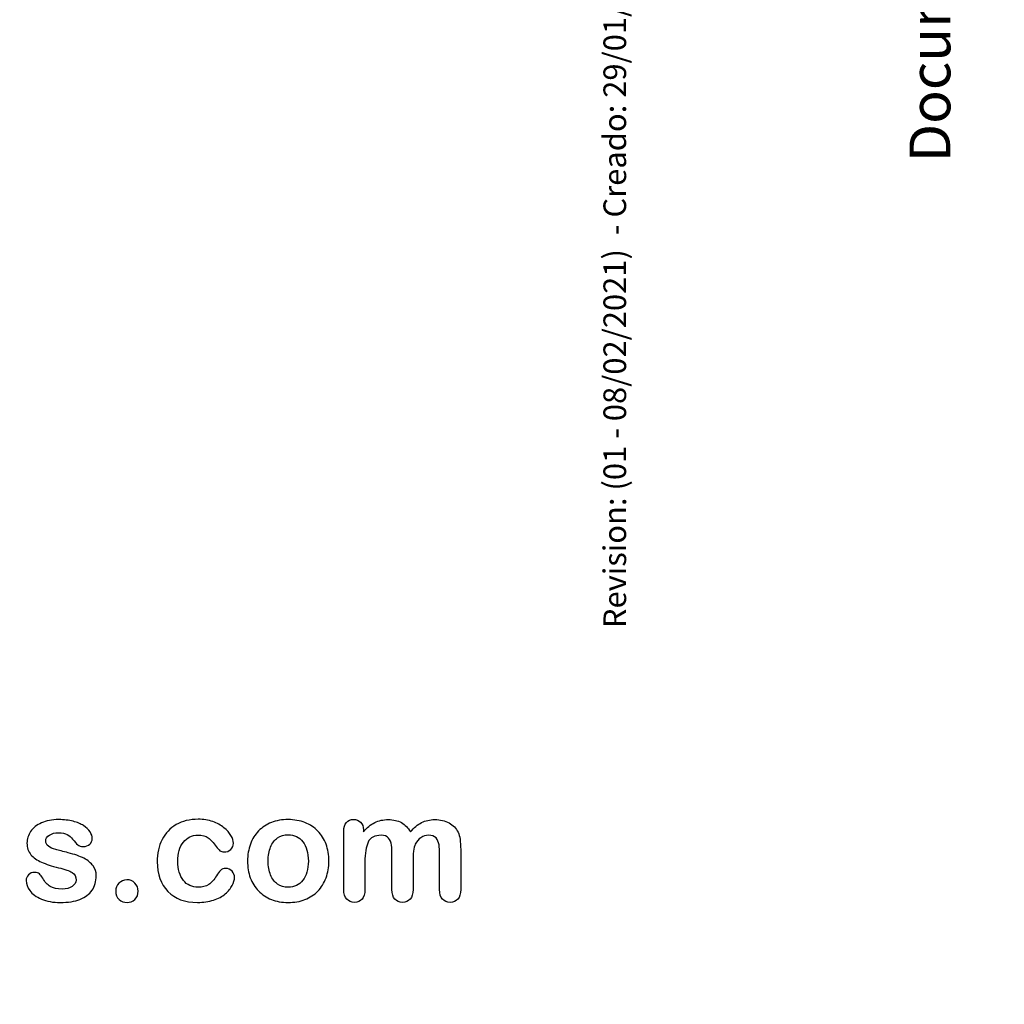
# Model space of a CAD drawing. Units: millimetres. Extents: x 0 to 356, y -154 to 204.
# Drawn here: x 266 to 310, y 0 to 43 of the extents above; entities that cross this region are included whole.
import ezdxf
from ezdxf import colors
from ezdxf.entities.mleader import LeaderData, LeaderLine
from ezdxf.math import Vec2, Vec3

# ---------------------------------------------------------------- set-up
doc = ezdxf.new("R2010")
doc.units = ezdxf.units.MM
doc.layers.add('Default', color=7, linetype='Continuous')
doc.layers.add('Predeterminado', color=7, linetype='Continuous')

# ---------------------------------------------------------------- blocks, each defined once
blk = doc.blocks.new('_DOT')
at = {"color": 0}
blk.add_line((0, 0), (-1, 0), dxfattribs=at)
at = {"color": 0, "const_width": 0.333}
blk.add_lwpolyline([(-0.1665, 0, 1), (0.1665, 0, 1)], format="xyb", close=True, dxfattribs=at)

msp = doc.modelspace()

# ---------------------------------------------------------------- linework, layer by layer
at = {"layer": 'Default', "color": 7, "linetype": 'Continuous'}
for points, knots in [([(269.4616, 5.6709), (269.4616, 5.4199), (269.4004, 5.2076), (269.2782, 5.0306), (269.157, 4.8551), (268.979, 4.7185), (268.7441, 4.6252), (268.5075, 4.5312), (268.2164, 4.4901), (267.5536, 4.4901), (267.2769, 4.5383), (266.8136, 4.7378), (266.643, 4.8601), (266.5337, 5.0113), (266.4258, 5.1604), (266.3696, 5.3073), (266.3696, 5.5551), (266.405, 5.6419), (266.4725, 5.7127), (266.54, 5.7834), (266.6334, 5.8157), (266.8329, 5.8157), (266.9069, 5.7932), (266.9584, 5.7481), (267.008, 5.7047), (267.0549, 5.6387), (267.1032, 5.5551), (267.1953, 5.3954), (267.3059, 5.2751), (267.5633, 5.1207), (267.737, 5.0789), (267.959, 5.0821), (268.1391, 5.0847), (268.2872, 5.1207), (268.403, 5.2011), (268.5173, 5.2805), (268.5768, 5.3717), (268.5768, 5.6291), (268.5156, 5.7449), (268.3966, 5.8157), (268.2761, 5.8873), (268.0781, 5.9572), (267.8046, 6.0248), (267.4962, 6.101), (267.2415, 6.1793), (267.0485, 6.2661), (266.8566, 6.3525), (266.6977, 6.4592), (266.4661, 6.7359), (266.4082, 6.9064), (266.4082, 7.2893), (266.4629, 7.4566), (266.569, 7.6175), (266.6762, 7.7798), (266.8361, 7.9071), (267.0485, 8.0004), (267.2593, 8.093), (267.5118, 8.1451), (268.0427, 8.1451), (268.2518, 8.1194), (268.625, 8.0229), (268.7795, 7.9585), (268.9017, 7.8781), (269.0277, 7.7952), (269.1237, 7.7043), (269.2524, 7.5049), (269.2846, 7.4083), (269.2846, 7.2089), (269.2492, 7.1252), (269.1817, 7.0576), (269.1125, 6.9885), (269.0111, 6.9579), (268.7891, 6.9579), (268.7087, 6.9836), (268.6443, 7.0383), (268.5816, 7.0917), (268.506, 7.1702), (268.4191, 7.2764), (268.3494, 7.3616), (268.2711, 7.4341), (268.181, 7.4856), (268.0871, 7.5392), (267.9622, 7.566), (267.6405, 7.566), (267.5053, 7.5306), (267.3992, 7.463), (267.2892, 7.3931), (267.2351, 7.3086), (267.2351, 7.1123), (267.2769, 7.0351), (267.3541, 6.974), (267.4333, 6.9113), (267.5407, 6.8646), (267.6759, 6.826), (267.8119, 6.7871), (267.9944, 6.7391), (268.2293, 6.6812), (268.5089, 6.6122), (268.7409, 6.5332), (268.9178, 6.4399), (269.0973, 6.3452), (269.2299, 6.234), (269.3232, 6.1053), (269.415, 5.9787), (269.4616, 5.835), (269.4616, 5.6709)], [0, 0, 0, 0, 0.034827, 0.034827, 0.034827, 0.0698548, 0.0698548, 0.0698548, 0.1116522, 0.1116522, 0.1518574, 0.1518574, 0.1920626, 0.1920626, 0.1920626, 0.2161216, 0.2161216, 0.2314785, 0.2314785, 0.2314785, 0.2459566, 0.2459566, 0.2586799, 0.2586799, 0.2586799, 0.2711536, 0.2711536, 0.2711536, 0.2978275, 0.2978275, 0.3245014, 0.3245014, 0.3245014, 0.3485173, 0.3485173, 0.3485173, 0.363811, 0.363811, 0.3867515, 0.3867515, 0.3867515, 0.4191686, 0.4191686, 0.4191686, 0.4600729, 0.4600729, 0.4600729, 0.4898316, 0.4898316, 0.5195903, 0.5195903, 0.5460424, 0.5460424, 0.5460424, 0.5780693, 0.5780693, 0.5780693, 0.6162587, 0.6162587, 0.6465612, 0.6465612, 0.6768636, 0.6768636, 0.6768636, 0.6931582, 0.6931582, 0.7094529, 0.7094529, 0.727995, 0.727995, 0.727995, 0.7453216, 0.7453216, 0.7578833, 0.7578833, 0.7578833, 0.7747743, 0.7747743, 0.7747743, 0.7911778, 0.7911778, 0.7911778, 0.8116872, 0.8116872, 0.8330338, 0.8330338, 0.8330338, 0.8489635, 0.8489635, 0.8633998, 0.8633998, 0.8633998, 0.8817429, 0.8817429, 0.8817429, 0.9111883, 0.9111883, 0.9111883, 0.9488307, 0.9488307, 0.9488307, 0.9761288, 0.9761288, 0.9761288, 1, 1, 1, 1]), ([(269.4616, 5.6709), (269.4616, 5.4199), (269.4004, 5.2076), (269.2782, 5.0306), (269.157, 4.8551), (268.979, 4.7185), (268.7441, 4.6252), (268.5075, 4.5312), (268.2164, 4.4901), (267.5536, 4.4901), (267.2769, 4.5383), (266.8136, 4.7378), (266.643, 4.8601), (266.5337, 5.0113), (266.4258, 5.1604), (266.3696, 5.3073), (266.3696, 5.5551), (266.405, 5.6419), (266.4725, 5.7127), (266.54, 5.7834), (266.6334, 5.8157), (266.8329, 5.8157), (266.9069, 5.7932), (266.9584, 5.7481), (267.008, 5.7047), (267.0549, 5.6387), (267.1032, 5.5551), (267.1953, 5.3954), (267.3059, 5.2751), (267.5633, 5.1207), (267.737, 5.0789), (267.959, 5.0821), (268.1391, 5.0847), (268.2872, 5.1207), (268.403, 5.2011), (268.5173, 5.2805), (268.5768, 5.3717), (268.5768, 5.6291), (268.5156, 5.7449), (268.3966, 5.8157), (268.2761, 5.8873), (268.0781, 5.9572), (267.8046, 6.0248), (267.4962, 6.101), (267.2415, 6.1793), (267.0485, 6.2661), (266.8566, 6.3525), (266.6977, 6.4592), (266.4661, 6.7359), (266.4082, 6.9064), (266.4082, 7.2893), (266.4629, 7.4566), (266.569, 7.6175), (266.6762, 7.7798), (266.8361, 7.9071), (267.0485, 8.0004), (267.2593, 8.093), (267.5118, 8.1451), (268.0427, 8.1451), (268.2518, 8.1194), (268.625, 8.0229), (268.7795, 7.9585), (268.9017, 7.8781), (269.0277, 7.7952), (269.1237, 7.7043), (269.2524, 7.5049), (269.2846, 7.4083), (269.2846, 7.2089), (269.2492, 7.1252), (269.1817, 7.0576), (269.1125, 6.9885), (269.0111, 6.9579), (268.7891, 6.9579), (268.7087, 6.9836), (268.6443, 7.0383), (268.5816, 7.0917), (268.506, 7.1702), (268.4191, 7.2764), (268.3494, 7.3616), (268.2711, 7.4341), (268.181, 7.4856), (268.0871, 7.5392), (267.9622, 7.566), (267.6405, 7.566), (267.5053, 7.5306), (267.3992, 7.463), (267.2892, 7.3931), (267.2351, 7.3086), (267.2351, 7.1123), (267.2769, 7.0351), (267.3541, 6.974), (267.4333, 6.9113), (267.5407, 6.8646), (267.6759, 6.826), (267.8119, 6.7871), (267.9944, 6.7391), (268.2293, 6.6812), (268.5089, 6.6122), (268.7409, 6.5332), (268.9178, 6.4399), (269.0973, 6.3452), (269.2299, 6.234), (269.3232, 6.1053), (269.415, 5.9787), (269.4616, 5.835), (269.4616, 5.6709)], [0, 0, 0, 0, 0.034827, 0.034827, 0.034827, 0.0698548, 0.0698548, 0.0698548, 0.1116522, 0.1116522, 0.1518574, 0.1518574, 0.1920626, 0.1920626, 0.1920626, 0.2161216, 0.2161216, 0.2314785, 0.2314785, 0.2314785, 0.2459566, 0.2459566, 0.2586799, 0.2586799, 0.2586799, 0.2711536, 0.2711536, 0.2711536, 0.2978275, 0.2978275, 0.3245014, 0.3245014, 0.3245014, 0.3485173, 0.3485173, 0.3485173, 0.363811, 0.363811, 0.3867515, 0.3867515, 0.3867515, 0.4191686, 0.4191686, 0.4191686, 0.4600729, 0.4600729, 0.4600729, 0.4898316, 0.4898316, 0.5195903, 0.5195903, 0.5460424, 0.5460424, 0.5460424, 0.5780693, 0.5780693, 0.5780693, 0.6162587, 0.6162587, 0.6465612, 0.6465612, 0.6768636, 0.6768636, 0.6768636, 0.6931582, 0.6931582, 0.7094529, 0.7094529, 0.727995, 0.727995, 0.727995, 0.7453216, 0.7453216, 0.7578833, 0.7578833, 0.7578833, 0.7747743, 0.7747743, 0.7747743, 0.7911778, 0.7911778, 0.7911778, 0.8116872, 0.8116872, 0.8330338, 0.8330338, 0.8330338, 0.8489635, 0.8489635, 0.8633998, 0.8633998, 0.8633998, 0.8817429, 0.8817429, 0.8817429, 0.9111883, 0.9111883, 0.9111883, 0.9488307, 0.9488307, 0.9488307, 0.9761288, 0.9761288, 0.9761288, 1, 1, 1, 1]), ([(275.5588, 5.6001), (275.5588, 5.4875), (275.5266, 5.3652), (275.459, 5.2397), (275.3901, 5.1118), (275.2885, 4.9888), (275.1533, 4.8729), (275.0164, 4.7555), (274.8412, 4.6638), (274.6321, 4.5962), (274.422, 4.5284), (274.1881, 4.4901), (273.3708, 4.4901), (272.9365, 4.6509), (272.6212, 4.9759), (272.3074, 5.2993), (272.1514, 5.7385), (272.1514, 6.6522), (272.2222, 6.9804), (272.5118, 7.5467), (272.7177, 7.7687), (272.988, 7.9231), (273.2607, 8.079), (273.5832, 8.1548), (273.9597, 8.158), (274.1913, 8.16), (274.4069, 8.1226), (274.5999, 8.0551), (274.7969, 7.9861), (274.9603, 7.8974), (275.0954, 7.788), (275.229, 7.6799), (275.3335, 7.566), (275.4043, 7.4437), (275.4759, 7.3201), (275.5137, 7.2089), (275.5137, 6.9933), (275.4719, 6.9032), (275.311, 6.7552), (275.2145, 6.7166), (275.0246, 6.7166), (274.9635, 6.7359), (274.9153, 6.7745), (274.865, 6.8147), (274.8091, 6.8742), (274.7479, 6.9611), (274.633, 7.1245), (274.5227, 7.2539), (274.2846, 7.4212), (274.1302, 7.463), (273.6797, 7.463), (273.4674, 7.3601), (273.3033, 7.1509), (273.1404, 6.9434), (273.0588, 6.6587), (273.0588, 6.1278), (273.0813, 5.9701), (273.1649, 5.687), (273.2228, 5.5647), (273.3837, 5.3652), (273.477, 5.288), (273.7023, 5.185), (273.8245, 5.1593), (274.1398, 5.1593), (274.2943, 5.2011), (274.5517, 5.3684), (274.6643, 5.4971), (274.764, 5.6677), (274.8228, 5.7682), (274.8766, 5.8478), (275.0053, 5.9637), (275.0826, 5.9926), (275.2853, 5.9926), (275.3786, 5.9508), (275.4494, 5.8672), (275.5215, 5.7819), (275.5588, 5.6934), (275.5588, 5.6001)], [0, 0, 0, 0, 0.0215444, 0.0215444, 0.0215444, 0.0489315, 0.0489315, 0.0489315, 0.0828109, 0.0828109, 0.0828109, 0.1219022, 0.1219022, 0.2053934, 0.2053934, 0.2053934, 0.2872007, 0.2872007, 0.3420596, 0.3420596, 0.3969186, 0.3969186, 0.3969186, 0.454572, 0.454572, 0.454572, 0.4917453, 0.4917453, 0.4917453, 0.5240101, 0.5240101, 0.5240101, 0.5505378, 0.5505378, 0.5505378, 0.5687732, 0.5687732, 0.5875613, 0.5875613, 0.6063493, 0.6063493, 0.6183527, 0.6183527, 0.6183527, 0.6326943, 0.6326943, 0.6326943, 0.6613538, 0.6613538, 0.6900134, 0.6900134, 0.7317456, 0.7317456, 0.7317456, 0.7803816, 0.7803816, 0.8033968, 0.8033968, 0.826412, 0.826412, 0.8494272, 0.8494272, 0.8724425, 0.8724425, 0.9031294, 0.9031294, 0.9338164, 0.9338164, 0.9338164, 0.9493777, 0.9493777, 0.9649389, 0.9649389, 0.9831831, 0.9831831, 0.9831831, 1, 1, 1, 1]), ([(275.5588, 5.6001), (275.5588, 5.4875), (275.5266, 5.3652), (275.459, 5.2397), (275.3901, 5.1118), (275.2885, 4.9888), (275.1533, 4.8729), (275.0164, 4.7555), (274.8412, 4.6638), (274.6321, 4.5962), (274.422, 4.5284), (274.1881, 4.4901), (273.3708, 4.4901), (272.9365, 4.6509), (272.6212, 4.9759), (272.3074, 5.2993), (272.1514, 5.7385), (272.1514, 6.6522), (272.2222, 6.9804), (272.5118, 7.5467), (272.7177, 7.7687), (272.988, 7.9231), (273.2607, 8.079), (273.5832, 8.1548), (273.9597, 8.158), (274.1913, 8.16), (274.4069, 8.1226), (274.5999, 8.0551), (274.7969, 7.9861), (274.9603, 7.8974), (275.0954, 7.788), (275.229, 7.6799), (275.3335, 7.566), (275.4043, 7.4437), (275.4759, 7.3201), (275.5137, 7.2089), (275.5137, 6.9933), (275.4719, 6.9032), (275.311, 6.7552), (275.2145, 6.7166), (275.0246, 6.7166), (274.9635, 6.7359), (274.9153, 6.7745), (274.865, 6.8147), (274.8091, 6.8742), (274.7479, 6.9611), (274.633, 7.1245), (274.5227, 7.2539), (274.2846, 7.4212), (274.1302, 7.463), (273.6797, 7.463), (273.4674, 7.3601), (273.3033, 7.1509), (273.1404, 6.9434), (273.0588, 6.6587), (273.0588, 6.1278), (273.0813, 5.9701), (273.1649, 5.687), (273.2228, 5.5647), (273.3837, 5.3652), (273.477, 5.288), (273.7023, 5.185), (273.8245, 5.1593), (274.1398, 5.1593), (274.2943, 5.2011), (274.5517, 5.3684), (274.6643, 5.4971), (274.764, 5.6677), (274.8228, 5.7682), (274.8766, 5.8478), (275.0053, 5.9637), (275.0826, 5.9926), (275.2853, 5.9926), (275.3786, 5.9508), (275.4494, 5.8672), (275.5215, 5.7819), (275.5588, 5.6934), (275.5588, 5.6001)], [0, 0, 0, 0, 0.0215444, 0.0215444, 0.0215444, 0.0489315, 0.0489315, 0.0489315, 0.0828109, 0.0828109, 0.0828109, 0.1219022, 0.1219022, 0.2053934, 0.2053934, 0.2053934, 0.2872007, 0.2872007, 0.3420596, 0.3420596, 0.3969186, 0.3969186, 0.3969186, 0.454572, 0.454572, 0.454572, 0.4917453, 0.4917453, 0.4917453, 0.5240101, 0.5240101, 0.5240101, 0.5505378, 0.5505378, 0.5505378, 0.5687732, 0.5687732, 0.5875613, 0.5875613, 0.6063493, 0.6063493, 0.6183527, 0.6183527, 0.6183527, 0.6326943, 0.6326943, 0.6326943, 0.6613538, 0.6613538, 0.6900134, 0.6900134, 0.7317456, 0.7317456, 0.7317456, 0.7803816, 0.7803816, 0.8033968, 0.8033968, 0.826412, 0.826412, 0.8494272, 0.8494272, 0.8724425, 0.8724425, 0.9031294, 0.9031294, 0.9338164, 0.9338164, 0.9338164, 0.9493777, 0.9493777, 0.9649389, 0.9649389, 0.9831831, 0.9831831, 0.9831831, 1, 1, 1, 1]), ([(279.7222, 6.3144), (279.7222, 6.0473), (279.6804, 5.7996), (279.5131, 5.3491), (279.3908, 5.1561), (279.2331, 4.992), (279.0771, 4.8296), (278.8856, 4.7056), (278.6669, 4.6188), (278.4453, 4.5308), (278.1971, 4.4901), (277.6501, 4.4901), (277.4056, 4.5351), (277.1868, 4.622), (276.9708, 4.7078), (276.7814, 4.8343), (276.6205, 4.9984), (276.4612, 5.1609), (276.3406, 5.3556), (276.2569, 5.5776), (276.1737, 5.7985), (276.1347, 6.0473), (276.1347, 6.5879), (276.1765, 6.8388), (276.3438, 7.2893), (276.4629, 7.4823), (276.6205, 7.6432), (276.7766, 7.8025), (276.9648, 7.9264), (277.1868, 8.0164), (277.4066, 8.1056), (277.6566, 8.1451), (278.1971, 8.1451), (278.4449, 8.1001), (278.8889, 7.9264), (279.0787, 7.8009), (279.394, 7.4727), (279.5163, 7.2796), (279.5967, 7.0576), (279.6786, 6.8317), (279.7222, 6.5847), (279.7222, 6.3144)], [0, 0, 0, 0, 0.0626241, 0.0626241, 0.1252482, 0.1252482, 0.1252482, 0.1844459, 0.1844459, 0.1844459, 0.2499218, 0.2499218, 0.3153976, 0.3153976, 0.3153976, 0.3747303, 0.3747303, 0.3747303, 0.4343919, 0.4343919, 0.4343919, 0.4979759, 0.4979759, 0.5615599, 0.5615599, 0.625144, 0.625144, 0.625144, 0.6843083, 0.6843083, 0.6843083, 0.7457164, 0.7457164, 0.8086042, 0.8086042, 0.871492, 0.871492, 0.9343798, 0.9343798, 0.9343798, 1, 1, 1, 1]), ([(279.7222, 6.3144), (279.7222, 6.0473), (279.6804, 5.7996), (279.5131, 5.3491), (279.3908, 5.1561), (279.2331, 4.992), (279.0771, 4.8296), (278.8856, 4.7056), (278.6669, 4.6188), (278.4453, 4.5308), (278.1971, 4.4901), (277.6501, 4.4901), (277.4056, 4.5351), (277.1868, 4.622), (276.9708, 4.7078), (276.7814, 4.8343), (276.6205, 4.9984), (276.4612, 5.1609), (276.3406, 5.3556), (276.2569, 5.5776), (276.1737, 5.7985), (276.1347, 6.0473), (276.1347, 6.5879), (276.1765, 6.8388), (276.3438, 7.2893), (276.4629, 7.4823), (276.6205, 7.6432), (276.7766, 7.8025), (276.9648, 7.9264), (277.1868, 8.0164), (277.4066, 8.1056), (277.6566, 8.1451), (278.1971, 8.1451), (278.4449, 8.1001), (278.8889, 7.9264), (279.0787, 7.8009), (279.394, 7.4727), (279.5163, 7.2796), (279.5967, 7.0576), (279.6786, 6.8317), (279.7222, 6.5847), (279.7222, 6.3144)], [0, 0, 0, 0, 0.0626241, 0.0626241, 0.1252482, 0.1252482, 0.1252482, 0.1844459, 0.1844459, 0.1844459, 0.2499218, 0.2499218, 0.3153976, 0.3153976, 0.3153976, 0.3747303, 0.3747303, 0.3747303, 0.4343919, 0.4343919, 0.4343919, 0.4979759, 0.4979759, 0.5615599, 0.5615599, 0.625144, 0.625144, 0.625144, 0.6843083, 0.6843083, 0.6843083, 0.7457164, 0.7457164, 0.8086042, 0.8086042, 0.871492, 0.871492, 0.9343798, 0.9343798, 0.9343798, 1, 1, 1, 1]), ([(283.432, 6.2565), (283.432, 5.8575), (283.432, 5.4585), (283.432, 5.0596), (283.432, 4.8665), (283.3902, 4.7249), (283.2164, 4.5383), (283.1038, 4.4901), (282.8271, 4.4901), (282.7145, 4.5383), (282.6308, 4.6316), (282.5457, 4.7265), (282.5021, 4.8665), (282.5021, 5.0596), (282.5021, 5.5379), (282.5021, 6.0162), (282.5021, 6.4946), (282.5021, 6.7198), (282.4957, 6.8968), (282.4635, 7.1477), (282.4217, 7.2507), (282.2866, 7.4116), (282.1804, 7.4534), (281.7364, 7.4534), (281.5433, 7.3504), (281.3567, 6.945), (281.3116, 6.6554), (281.3116, 6.2758), (281.3116, 5.8704), (281.3116, 5.465), (281.3116, 5.0596), (281.3116, 4.8697), (281.2666, 4.7282), (281.1829, 4.6349), (281.0977, 4.5398), (280.9867, 4.4901), (280.71, 4.4901), (280.5974, 4.5383), (280.5105, 4.6316), (280.422, 4.7267), (280.3786, 4.8697), (280.3786, 5.0563), (280.3786, 5.9154), (280.3786, 6.7745), (280.3786, 7.6336), (280.3786, 7.8041), (280.4204, 7.9328), (280.5748, 8.1065), (280.6778, 8.1516), (280.932, 8.1516), (281.0349, 8.1098), (281.1186, 8.0293), (281.2022, 7.9489), (281.2409, 7.833), (281.2409, 7.6883), (281.2409, 7.6604), (281.2409, 7.6325), (281.2409, 7.6046)], [0, 0, 0, 0, 0.0847327, 0.0847327, 0.0847327, 0.1137226, 0.1137226, 0.1427126, 0.1427126, 0.1703849, 0.1703849, 0.1703849, 0.2027681, 0.2027681, 0.2027681, 0.304349, 0.304349, 0.304349, 0.3327692, 0.3327692, 0.3611894, 0.3611894, 0.3896096, 0.3896096, 0.44645, 0.44645, 0.5032904, 0.5032904, 0.5032904, 0.5893836, 0.5893836, 0.5893836, 0.6215015, 0.6215015, 0.6215015, 0.6481854, 0.6481854, 0.6748692, 0.6748692, 0.6748692, 0.7070751, 0.7070751, 0.7070751, 0.8895417, 0.8895417, 0.8895417, 0.9158126, 0.9158126, 0.9420836, 0.9420836, 0.9676977, 0.9676977, 0.9676977, 0.9940664, 0.9940664, 0.9940664, 1, 1, 1, 1]), ([(283.432, 6.2565), (283.432, 5.8575), (283.432, 5.4585), (283.432, 5.0596), (283.432, 4.8665), (283.3902, 4.7249), (283.2164, 4.5383), (283.1038, 4.4901), (282.8271, 4.4901), (282.7145, 4.5383), (282.6308, 4.6316), (282.5457, 4.7265), (282.5021, 4.8665), (282.5021, 5.0596), (282.5021, 5.5379), (282.5021, 6.0162), (282.5021, 6.4946), (282.5021, 6.7198), (282.4957, 6.8968), (282.4635, 7.1477), (282.4217, 7.2507), (282.2866, 7.4116), (282.1804, 7.4534), (281.7364, 7.4534), (281.5433, 7.3504), (281.3567, 6.945), (281.3116, 6.6554), (281.3116, 6.2758), (281.3116, 5.8704), (281.3116, 5.465), (281.3116, 5.0596), (281.3116, 4.8697), (281.2666, 4.7282), (281.1829, 4.6349), (281.0977, 4.5398), (280.9867, 4.4901), (280.71, 4.4901), (280.5974, 4.5383), (280.5105, 4.6316), (280.422, 4.7267), (280.3786, 4.8697), (280.3786, 5.0563), (280.3786, 5.9154), (280.3786, 6.7745), (280.3786, 7.6336), (280.3786, 7.8041), (280.4204, 7.9328), (280.5748, 8.1065), (280.6778, 8.1516), (280.932, 8.1516), (281.0349, 8.1098), (281.1186, 8.0293), (281.2022, 7.9489), (281.2409, 7.833), (281.2409, 7.6883), (281.2409, 7.6604), (281.2409, 7.6325), (281.2409, 7.6046)], [0, 0, 0, 0, 0.0847327, 0.0847327, 0.0847327, 0.1137226, 0.1137226, 0.1427126, 0.1427126, 0.1703849, 0.1703849, 0.1703849, 0.2027681, 0.2027681, 0.2027681, 0.304349, 0.304349, 0.304349, 0.3327692, 0.3327692, 0.3611894, 0.3611894, 0.3896096, 0.3896096, 0.44645, 0.44645, 0.5032904, 0.5032904, 0.5032904, 0.5893836, 0.5893836, 0.5893836, 0.6215015, 0.6215015, 0.6215015, 0.6481854, 0.6481854, 0.6748692, 0.6748692, 0.6748692, 0.7070751, 0.7070751, 0.7070751, 0.8895417, 0.8895417, 0.8895417, 0.9158126, 0.9158126, 0.9420836, 0.9420836, 0.9676977, 0.9676977, 0.9676977, 0.9940664, 0.9940664, 0.9940664, 1, 1, 1, 1]), ([(281.2409, 7.6046), (281.3985, 7.788), (281.5658, 7.9264), (281.7428, 8.0132), (281.9223, 8.1014), (282.1192, 8.1451), (282.5633, 8.1451), (282.7595, 8.1001), (282.9204, 8.01), (283.0837, 7.9186), (283.2196, 7.7848), (283.3226, 7.6046)], [0, 0, 0, 0, 0.2660341, 0.2660341, 0.2660341, 0.5113674, 0.5113674, 0.7639163, 0.7639163, 0.7639163, 1, 1, 1, 1]), ([(281.2409, 7.6046), (281.3985, 7.788), (281.5658, 7.9264), (281.7428, 8.0132), (281.9223, 8.1014), (282.1192, 8.1451), (282.5633, 8.1451), (282.7595, 8.1001), (282.9204, 8.01), (283.0837, 7.9186), (283.2196, 7.7848), (283.3226, 7.6046)], [0, 0, 0, 0, 0.2660341, 0.2660341, 0.2660341, 0.5113674, 0.5113674, 0.7639163, 0.7639163, 0.7639163, 1, 1, 1, 1]), ([(283.3226, 7.6046), (283.4738, 7.788), (283.6379, 7.9231), (283.8116, 8.0132), (283.9815, 8.1013), (284.1752, 8.1451), (284.6321, 8.1451), (284.8412, 8.0969), (285.0214, 8.0004), (285.1991, 7.9052), (285.3303, 7.7655), (285.4172, 7.5885), (285.4971, 7.4257), (285.533, 7.167), (285.533, 6.8195), (285.533, 6.2329), (285.533, 5.6462), (285.533, 5.0596), (285.533, 4.8665), (285.4912, 4.7249), (285.4043, 4.6316), (285.3189, 4.5399), (285.2048, 4.4901), (284.9313, 4.4901), (284.8187, 4.5383), (284.7319, 4.6349), (284.6466, 4.7296), (284.6032, 4.8697), (284.6032, 5.0596), (284.6032, 5.5647), (284.6032, 6.0699), (284.6032, 6.575), (284.6032, 6.7681), (284.5935, 6.9225), (284.5774, 7.0383), (284.5609, 7.1573), (284.5163, 7.2539), (284.4455, 7.3343), (284.3749, 7.4146), (284.2621, 7.4534), (283.9983, 7.4534), (283.8856, 7.418), (283.6733, 7.2764), (283.5896, 7.1799), (283.5317, 7.0641), (283.4571, 6.9148), (283.432, 6.6426), (283.432, 6.2565)], [0, 0, 0, 0, 0.0587997, 0.0587997, 0.0587997, 0.1113803, 0.1113803, 0.1736681, 0.1736681, 0.1736681, 0.2268941, 0.2268941, 0.2268941, 0.29867, 0.29867, 0.29867, 0.4599696, 0.4599696, 0.4599696, 0.5018962, 0.5018962, 0.5018962, 0.5368312, 0.5368312, 0.5709538, 0.5709538, 0.5709538, 0.6125787, 0.6125787, 0.6125787, 0.7514277, 0.7514277, 0.7514277, 0.7939753, 0.7939753, 0.7939753, 0.8241176, 0.8241176, 0.8241176, 0.8622353, 0.8622353, 0.8935764, 0.8935764, 0.9249176, 0.9249176, 0.9249176, 1, 1, 1, 1]), ([(283.3226, 7.6046), (283.4738, 7.788), (283.6379, 7.9231), (283.8116, 8.0132), (283.9815, 8.1013), (284.1752, 8.1451), (284.6321, 8.1451), (284.8412, 8.0969), (285.0214, 8.0004), (285.1991, 7.9052), (285.3303, 7.7655), (285.4172, 7.5885), (285.4971, 7.4257), (285.533, 7.167), (285.533, 6.8195), (285.533, 6.2329), (285.533, 5.6462), (285.533, 5.0596), (285.533, 4.8665), (285.4912, 4.7249), (285.4043, 4.6316), (285.3189, 4.5399), (285.2048, 4.4901), (284.9313, 4.4901), (284.8187, 4.5383), (284.7319, 4.6349), (284.6466, 4.7296), (284.6032, 4.8697), (284.6032, 5.0596), (284.6032, 5.5647), (284.6032, 6.0699), (284.6032, 6.575), (284.6032, 6.7681), (284.5935, 6.9225), (284.5774, 7.0383), (284.5609, 7.1573), (284.5163, 7.2539), (284.4455, 7.3343), (284.3749, 7.4146), (284.2621, 7.4534), (283.9983, 7.4534), (283.8856, 7.418), (283.6733, 7.2764), (283.5896, 7.1799), (283.5317, 7.0641), (283.4571, 6.9148), (283.432, 6.6426), (283.432, 6.2565)], [0, 0, 0, 0, 0.0587997, 0.0587997, 0.0587997, 0.1113803, 0.1113803, 0.1736681, 0.1736681, 0.1736681, 0.2268941, 0.2268941, 0.2268941, 0.29867, 0.29867, 0.29867, 0.4599696, 0.4599696, 0.4599696, 0.5018962, 0.5018962, 0.5018962, 0.5368312, 0.5368312, 0.5709538, 0.5709538, 0.5709538, 0.6125787, 0.6125787, 0.6125787, 0.7514277, 0.7514277, 0.7514277, 0.7939753, 0.7939753, 0.7939753, 0.8241176, 0.8241176, 0.8241176, 0.8622353, 0.8622353, 0.8935764, 0.8935764, 0.9249176, 0.9249176, 0.9249176, 1, 1, 1, 1]), ([(278.8149, 6.3144), (278.8149, 6.6812), (278.7344, 6.9643), (278.5736, 7.1702), (278.4142, 7.3742), (278.1939, 7.4759), (277.7467, 7.4759), (277.5922, 7.4309), (277.4603, 7.3376), (277.3299, 7.2453), (277.2254, 7.1123), (277.1514, 6.9354), (277.0779, 6.7595), (277.042, 6.5525), (277.042, 6.0795), (277.0806, 5.8768), (277.1514, 5.7031), (277.2233, 5.5266), (277.3219, 5.391), (277.4539, 5.3009), (277.591, 5.2072), (277.7434, 5.1593), (278.1939, 5.1593), (278.4127, 5.2623), (278.5736, 5.4682), (278.7329, 5.6721), (278.8149, 5.954), (278.8149, 6.3144)], [0, 0, 0, 0, 0.1379039, 0.1379039, 0.1379039, 0.2517042, 0.2517042, 0.3262163, 0.3262163, 0.3262163, 0.4044532, 0.4044532, 0.4044532, 0.5009839, 0.5009839, 0.5962102, 0.5962102, 0.5962102, 0.6739437, 0.6739437, 0.6739437, 0.749784, 0.749784, 0.8635445, 0.8635445, 0.8635445, 1, 1, 1, 1]), ([(278.8149, 6.3144), (278.8149, 6.6812), (278.7344, 6.9643), (278.5736, 7.1702), (278.4142, 7.3742), (278.1939, 7.4759), (277.7467, 7.4759), (277.5922, 7.4309), (277.4603, 7.3376), (277.3299, 7.2453), (277.2254, 7.1123), (277.1514, 6.9354), (277.0779, 6.7595), (277.042, 6.5525), (277.042, 6.0795), (277.0806, 5.8768), (277.1514, 5.7031), (277.2233, 5.5266), (277.3219, 5.391), (277.4539, 5.3009), (277.591, 5.2072), (277.7434, 5.1593), (278.1939, 5.1593), (278.4127, 5.2623), (278.5736, 5.4682), (278.7329, 5.6721), (278.8149, 5.954), (278.8149, 6.3144)], [0, 0, 0, 0, 0.1379039, 0.1379039, 0.1379039, 0.2517042, 0.2517042, 0.3262163, 0.3262163, 0.3262163, 0.4044532, 0.4044532, 0.4044532, 0.5009839, 0.5009839, 0.5962102, 0.5962102, 0.5962102, 0.6739437, 0.6739437, 0.6739437, 0.749784, 0.749784, 0.8635445, 0.8635445, 0.8635445, 1, 1, 1, 1]), ([(270.8226, 4.4901), (270.6875, 4.4901), (270.5716, 4.5351), (270.4719, 4.622), (270.3705, 4.7102), (270.3239, 4.8343), (270.3239, 5.1303), (270.3721, 5.2462), (270.5588, 5.4392), (270.6746, 5.4875), (270.8129, 5.4907), (270.9511, 5.4939), (271.0671, 5.4392), (271.1636, 5.3459), (271.2634, 5.2494), (271.3116, 5.1303), (271.3116, 4.8376), (271.2634, 4.7153), (271.1636, 4.6252), (271.0657, 4.5367), (270.9545, 4.4901), (270.8226, 4.4901)], [0, 0, 0, 0, 0.1220632, 0.1220632, 0.1220632, 0.2632384, 0.2632384, 0.3818255, 0.3818255, 0.5004126, 0.5004126, 0.5004126, 0.6246429, 0.6246429, 0.6246429, 0.7426495, 0.7426495, 0.8803239, 0.8803239, 0.8803239, 1, 1, 1, 1]), ([(270.8226, 4.4901), (270.6875, 4.4901), (270.5716, 4.5351), (270.4719, 4.622), (270.3705, 4.7102), (270.3239, 4.8343), (270.3239, 5.1303), (270.3721, 5.2462), (270.5588, 5.4392), (270.6746, 5.4875), (270.8129, 5.4907), (270.9511, 5.4939), (271.0671, 5.4392), (271.1636, 5.3459), (271.2634, 5.2494), (271.3116, 5.1303), (271.3116, 4.8376), (271.2634, 4.7153), (271.1636, 4.6252), (271.0657, 4.5367), (270.9545, 4.4901), (270.8226, 4.4901)], [0, 0, 0, 0, 0.1220632, 0.1220632, 0.1220632, 0.2632384, 0.2632384, 0.3818255, 0.3818255, 0.5004126, 0.5004126, 0.5004126, 0.6246429, 0.6246429, 0.6246429, 0.7426495, 0.7426495, 0.8803239, 0.8803239, 0.8803239, 1, 1, 1, 1])]:
    msp.add_open_spline(points, degree=3, knots=knots, dxfattribs=at)

# ---------------------------------------------------------------- leaders
at = {"layer": 'Predeterminado', "color": 7, "linetype": 'Continuous'}
ml = msp.add_multileader_mtext('Standard', dxfattribs=at)
ml.set_content('{\\pxsm0.9;\\fCalibri|b0||i0||c0|p34;\\W1.;Documento no contractual - Document no contractual - Non-contractual document - Non-contractual document - Documento não contratual\\P}', color=256)
ml.set_leader_properties()
ml.set_arrow_properties(name='DOT')
ml.build(insert=Vec2(0, 0))
ml.multileader.update_dxf_attribs({"leader_type": 0, "has_text_frame": 1, "dogleg_length": 0, "arrow_head_size": 1.8})
ctx = ml.context
ctx.base_point, ctx.char_height, ctx.arrow_head_size, ctx.plane_x_axis, ctx.plane_y_axis = Vec3(306.2266, 35.1338), 1.8, 1.8, Vec3(0, 1), Vec3(-1, 0)
notes = []
notes.append((ctx, [(0, (0, 0, 0), (0, 0), (1, 0), 1, [])]))
ctx.mtext.insert, ctx.mtext.text_direction, ctx.mtext.rotation = Vec3(305.3266, 37.1338), Vec3(0, 1), 1.5707963
ml = msp.add_multileader_mtext('Standard', dxfattribs=at)
ml.set_content('{\\pxsm0.9;\\fArial|b0||i0||c0|p34;\\W1.;Revision: (01 - 08/02/2021)  - Creado: 29/01/2021 - Modificado: 06/03/2024\\P}', color=256)
ml.set_leader_properties()
ml.set_arrow_properties(name='DOT')
ml.build(insert=Vec2(0, 0))
ml.multileader.update_dxf_attribs({"leader_type": 0, "dogleg_length": 0, "arrow_head_size": 1})
ctx = ml.context
ctx.base_point, ctx.char_height, ctx.arrow_head_size, ctx.plane_x_axis, ctx.plane_y_axis = Vec3(292.3282, 14.5876), 1, 1, Vec3(0, 1), Vec3(-1, 0)
notes.append((ctx, [(0, (0, 0, 0), (0, 0), (1, 0), 1, [])]))
ctx.mtext.insert, ctx.mtext.text_direction, ctx.mtext.rotation = Vec3(291.8282, 16.5876), Vec3(0, 1), 1.5707963
for ctx, leaders in notes:
    for number, flags, end, landing, length, lines in leaders:
        leader = LeaderData()
        leader.index, (leader.has_last_leader_line, leader.has_dogleg_vector, leader.attachment_direction) = number, flags
        leader.last_leader_point, leader.dogleg_vector, leader.dogleg_length = Vec3(end), Vec3(landing), length
        for number, points, colour, breaks in lines:
            line = LeaderLine()
            line.index, line.vertices, line.color, line.breaks = number, Vec3.list(points), colors.encode_raw_color(colour), breaks
            leader.lines.append(line)
        ctx.leaders.append(leader)

doc.saveas('drawing.dxf')
